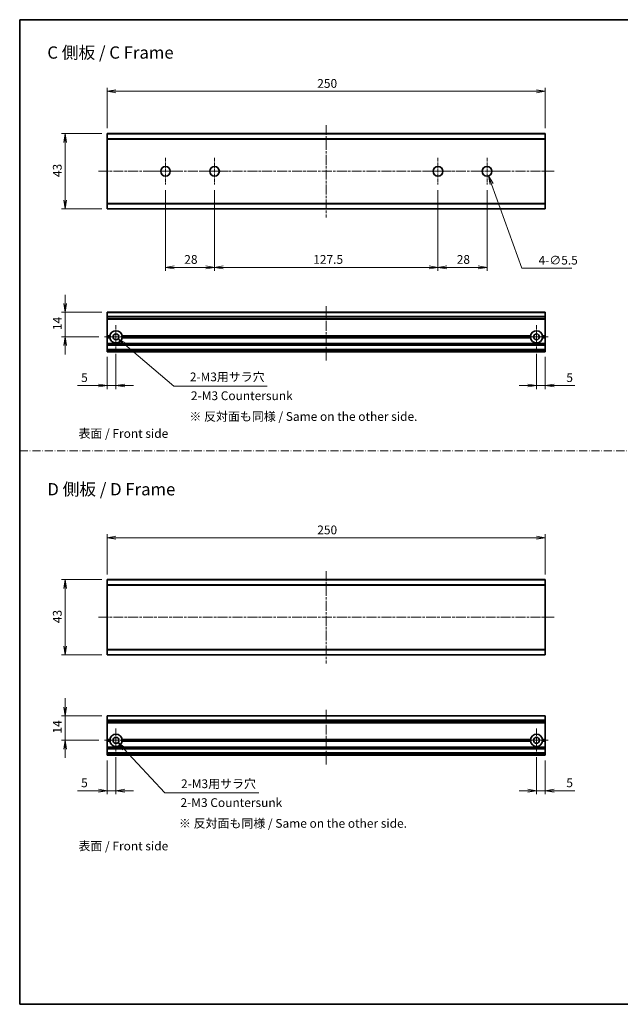
# Model space of a CAD drawing. Units: millimetres. Extents: x 0 to 6316, y 0 to 1264.
# Drawn here: x 2952 to 3295, y 0 to 562 of the extents above; entities that cross this region are included whole.
import ezdxf

# ---------------------------------------------------------------- set-up
doc = ezdxf.new("R2010")
doc.units = ezdxf.units.MM
doc.linetypes.add('CHAIN', pattern=[0.3543, 0.2362, -0.0295, 0.0591, -0.0295])
doc.linetypes.add('DASH_DOT', pattern=[0.37, 0.24, -0.06, 0.01, -0.06])
for name, color, linetype, lineweight in [('Border (ISO)', 7, 'Continuous', 35), ('Center Mark (ISO)', 131, 'Continuous', 18), ('Centerline (ISO)', 131, 'Continuous', 18), ('Dimension (ISO)', 7, 'Continuous', 18), ('Dimension (ISO) @ 1', 7, 'Continuous', 18), ('Sketch Geometry (ISO)', 7, 'Continuous', 18), ('Symbol (ISO)', 7, 'Continuous', 18), ('Visible (ISO)', 7, 'Continuous', 35), ('Visible Narrow (ISO)', 7, 'Continuous', 25)]:
    doc.layers.add(name, color=color, linetype=linetype, lineweight=lineweight)
doc.styles.add('Note Text (TK)', font='MS PGothic.ttf')
doc.dimstyles.new('Default - Method 1b (TK)', dxfattribs={"dimscale": 3, "dimtxt": 2.5, "dimasz": 2.5, "dimexe": 1, "dimexo": 1.5, "dimgap": 1, "dimtad": 1, "dimtoh": 1, "dimrnd": 1e-08, "dimdsep": 46, "dimtxsty": 'Note Text (TK)', "dimblk": 'OPEN', "dimcen": 0.09, "dimdle": 5, "dimclrd": 100, "dimclre": 100, "dimclrt": 7, "dimadec": 1, "dimazin": 1, "dimtfac": 1, "dimtmove": 0, "dimatfit": 3, "dimldrblk": 'OPEN', "dimfxl": 1, "dimtolj": 1, "dimlwd": -1, "dimlwe": -1, "dimarcsym": 0})

# ---------------------------------------------------------------- blocks, each defined once
blk = doc.blocks.new('図面枠 tk図枠')
at = {"layer": 'Border (ISO)'}
for p, q in [((14.5, 289), (405.5, 289)), ((14.5, 289), (14.5, 8)), ((14.5, 8), (405.5, 8))]:
    blk.add_line(p, q, dxfattribs=at)
blk = doc.blocks.new('_Open')
at = {"color": 0, "linetype": 'ByBlock', "lineweight": -2}
for p, q in [((-1, 0.17), (0, 0)), ((-1, -0.17), (0, 0)), ((0, 0), (-1, 0))]:
    blk.add_line(p, q, dxfattribs=at)
blk = doc.blocks.new('*D116')
at = {"layer": 'Defpoints', "color": 0}
for p in [(3252.45, 521.11), (3002.45, 496.99), (3252.45, 496.99)]:
    blk.add_point(p, dxfattribs=at)
at = {"layer": 'Dimension (ISO)', "color": 100}
for p, q in [((3002.45, 499.99), (3002.45, 523.11)), ((3252.45, 499.99), (3252.45, 523.11)), ((3007.45, 521.11), (3247.45, 521.11))]:
    blk.add_line(p, q, dxfattribs=at)
at = {"layer": 'Dimension (ISO)', "color": 100, "xscale": 5, "yscale": 5, "zscale": 5, "rotation": 180}
blk.add_blockref('_Open', (3002.45, 521.11), dxfattribs=at)
at = {"layer": 'Dimension (ISO)', "color": 100, "xscale": 5, "yscale": 5, "zscale": 5}
blk.add_blockref('_Open', (3252.45, 521.11), dxfattribs=at)
at = {"layer": 'Dimension (ISO)', "color": 7, "insert": (3122.31, 525.61), "char_height": 5, "attachment_point": 4, "style": 'Note Text (TK)'}
blk.add_mtext('\\A1;250', dxfattribs=at)
blk = doc.blocks.new('*D117')
at = {"layer": 'Defpoints', "color": 0}
for p in [(3002.45, 496.99), (2978.45, 453.99), (3002.45, 453.99)]:
    blk.add_point(p, dxfattribs=at)
at = {"layer": 'Dimension (ISO)', "color": 100}
for p, q in [((2999.45, 496.99), (2976.45, 496.99)), ((2978.45, 491.99), (2978.45, 458.99)), ((2999.45, 453.99), (2976.45, 453.99))]:
    blk.add_line(p, q, dxfattribs=at)
at = {"layer": 'Dimension (ISO)', "color": 100, "xscale": 5, "yscale": 5, "zscale": 5}
for p, rotation in [((2978.45, 496.99), 90), ((2978.45, 453.99), 270)]:
    blk.add_blockref('_Open', p, dxfattribs=dict(at, rotation=rotation))
at = {"layer": 'Dimension (ISO)', "color": 7, "insert": (2973.95, 472.16), "char_height": 5, "attachment_point": 4, "rotation": 90, "style": 'Note Text (TK)'}
blk.add_mtext('\\A1;43', dxfattribs=at)
blk = doc.blocks.new('*D118')
at = {"layer": 'Defpoints', "color": 0}
for p in [(3035.7, 467.74), (3063.7, 467.74), (3063.7, 420.65)]:
    blk.add_point(p, dxfattribs=at)
at = {"layer": 'Dimension (ISO)', "color": 100}
for p, q in [((3035.7, 464.74), (3035.7, 418.65)), ((3063.7, 464.74), (3063.7, 418.65)), ((3040.7, 420.65), (3058.7, 420.65))]:
    blk.add_line(p, q, dxfattribs=at)
at = {"layer": 'Dimension (ISO)', "color": 100, "xscale": 5, "yscale": 5, "zscale": 5, "rotation": 180}
blk.add_blockref('_Open', (3035.7, 420.65), dxfattribs=at)
at = {"layer": 'Dimension (ISO)', "color": 100, "xscale": 5, "yscale": 5, "zscale": 5}
blk.add_blockref('_Open', (3063.7, 420.65), dxfattribs=at)
at = {"layer": 'Dimension (ISO)', "color": 7, "insert": (3046.42, 425.15), "char_height": 5, "attachment_point": 4, "style": 'Note Text (TK)'}
blk.add_mtext('\\A1;28', dxfattribs=at)
blk = doc.blocks.new('*D119')
at = {"layer": 'Defpoints', "color": 0}
for p in [(3063.7, 467.74), (3191.2, 467.74), (3191.2, 420.65)]:
    blk.add_point(p, dxfattribs=at)
at = {"layer": 'Dimension (ISO)', "color": 100}
for p, q in [((3063.7, 464.74), (3063.7, 418.65)), ((3191.2, 464.74), (3191.2, 418.65)), ((3068.7, 420.65), (3186.2, 420.65))]:
    blk.add_line(p, q, dxfattribs=at)
at = {"layer": 'Dimension (ISO)', "color": 100, "xscale": 5, "yscale": 5, "zscale": 5, "rotation": 180}
blk.add_blockref('_Open', (3063.7, 420.65), dxfattribs=at)
at = {"layer": 'Dimension (ISO)', "color": 100, "xscale": 5, "yscale": 5, "zscale": 5}
blk.add_blockref('_Open', (3191.2, 420.65), dxfattribs=at)
at = {"layer": 'Dimension (ISO)', "color": 7, "insert": (3120.01, 425.15), "char_height": 5, "attachment_point": 4, "style": 'Note Text (TK)'}
blk.add_mtext('\\A1;127.5', dxfattribs=at)
blk = doc.blocks.new('*D120')
at = {"layer": 'Defpoints', "color": 0}
for p in [(3191.2, 467.74), (3219.2, 467.74), (3219.2, 420.65)]:
    blk.add_point(p, dxfattribs=at)
at = {"layer": 'Dimension (ISO)', "color": 100}
for p, q in [((3191.2, 464.74), (3191.2, 418.65)), ((3219.2, 464.74), (3219.2, 418.65)), ((3196.2, 420.65), (3214.2, 420.65))]:
    blk.add_line(p, q, dxfattribs=at)
at = {"layer": 'Dimension (ISO)', "color": 100, "xscale": 5, "yscale": 5, "zscale": 5, "rotation": 180}
blk.add_blockref('_Open', (3191.2, 420.65), dxfattribs=at)
at = {"layer": 'Dimension (ISO)', "color": 100, "xscale": 5, "yscale": 5, "zscale": 5}
blk.add_blockref('_Open', (3219.2, 420.65), dxfattribs=at)
at = {"layer": 'Dimension (ISO)', "color": 7, "insert": (3201.92, 425.15), "char_height": 5, "attachment_point": 4, "style": 'Note Text (TK)'}
blk.add_mtext('\\A1;28', dxfattribs=at)
blk = doc.blocks.new('*D107')
at = {"layer": 'Defpoints', "color": 0}
for p in [(3218.27, 478.08), (3220.13, 472.9)]:
    blk.add_point(p, dxfattribs=at)
at = {"layer": 'Dimension (ISO)', "color": 100}
for p, q in [((3219.02, 475.49), (3219.38, 475.49)), ((3219.2, 475.31), (3219.2, 475.67)), ((3239.08, 420.22), (3221.82, 468.2)), ((3267.59, 420.22), (3239.08, 420.22))]:
    blk.add_line(p, q, dxfattribs=at)
at = {"layer": 'Dimension (ISO)', "color": 100, "xscale": 5, "yscale": 5, "zscale": 5, "rotation": 109.7790528057123}
blk.add_blockref('_Open', (3220.13, 472.9), dxfattribs=at)
at = {"layer": 'Dimension (ISO)', "color": 7, "insert": (3248.63, 424.71), "char_height": 5, "attachment_point": 4, "style": 'Note Text (TK)'}
blk.add_mtext('\\A1;\\fMS PGothic|b0|i0;{\\H4.9800;4-∅5.5}', dxfattribs=at)
blk = doc.blocks.new('*D115')
at = {"layer": 'Defpoints', "color": 0}
for p in [(3007.45, 380.98), (3008.74, 379.88)]:
    blk.add_point(p, dxfattribs=at)
at = {"layer": 'Dimension (ISO)', "color": 100}
for p, q in [((3040.39, 352.88), (3012.55, 376.63)), ((3093.78, 352.88), (3040.39, 352.88))]:
    blk.add_line(p, q, dxfattribs=at)
at = {"layer": 'Dimension (ISO)', "color": 100, "xscale": 5, "yscale": 5, "zscale": 5, "rotation": 139.5319874953682}
blk.add_blockref('_Open', (3008.74, 379.88), dxfattribs=at)
at = {"layer": 'Dimension (ISO)', "color": 7, "insert": (3048.1, 358.11), "char_height": 5, "attachment_point": 4, "style": 'Note Text (TK)'}
blk.add_mtext('\\A1; \\fMS PGothic|b0|i0;{\\H4.9800;2-M3用サラ穴}', dxfattribs=at)
blk = doc.blocks.new('*D121')
at = {"layer": 'Defpoints', "color": 0}
for p in [(3252.45, 266.27), (3002.45, 242.27), (3252.45, 242.27)]:
    blk.add_point(p, dxfattribs=at)
at = {"layer": 'Dimension (ISO)', "color": 100}
for p, q in [((3002.45, 245.27), (3002.45, 268.27)), ((3007.45, 266.27), (3247.45, 266.27)), ((3252.45, 245.27), (3252.45, 268.27))]:
    blk.add_line(p, q, dxfattribs=at)
at = {"layer": 'Dimension (ISO)', "color": 100, "xscale": 5, "yscale": 5, "zscale": 5, "rotation": 180}
blk.add_blockref('_Open', (3002.45, 266.27), dxfattribs=at)
at = {"layer": 'Dimension (ISO)', "color": 100, "xscale": 5, "yscale": 5, "zscale": 5}
blk.add_blockref('_Open', (3252.45, 266.27), dxfattribs=at)
at = {"layer": 'Dimension (ISO)', "color": 7, "insert": (3122.31, 270.77), "char_height": 5, "attachment_point": 4, "style": 'Note Text (TK)'}
blk.add_mtext('\\A1;250', dxfattribs=at)
blk = doc.blocks.new('*D122')
at = {"layer": 'Defpoints', "color": 0}
for p in [(3002.45, 242.38), (2978.45, 199.38), (3002.45, 199.38)]:
    blk.add_point(p, dxfattribs=at)
at = {"layer": 'Dimension (ISO)', "color": 100}
for p, q in [((2999.45, 242.38), (2976.45, 242.38)), ((2978.45, 237.38), (2978.45, 204.38)), ((2999.45, 199.38), (2976.45, 199.38))]:
    blk.add_line(p, q, dxfattribs=at)
at = {"layer": 'Dimension (ISO)', "color": 100, "xscale": 5, "yscale": 5, "zscale": 5}
for p, rotation in [((2978.45, 242.38), 90), ((2978.45, 199.38), 270)]:
    blk.add_blockref('_Open', p, dxfattribs=dict(at, rotation=rotation))
at = {"layer": 'Dimension (ISO)', "color": 7, "insert": (2973.95, 217.55), "char_height": 5, "attachment_point": 4, "rotation": 90, "style": 'Note Text (TK)'}
blk.add_mtext('\\A1;43', dxfattribs=at)
blk = doc.blocks.new('*D130')
at = {"layer": 'Defpoints', "color": 0}
for p in [(3007.45, 150.68), (3008.61, 149.43)]:
    blk.add_point(p, dxfattribs=at)
at = {"layer": 'Dimension (ISO)', "color": 100}
for p, q in [((3035.31, 120.66), (3012.01, 145.77)), ((3088.88, 120.66), (3035.31, 120.66))]:
    blk.add_line(p, q, dxfattribs=at)
at = {"layer": 'Dimension (ISO)', "color": 100, "xscale": 5, "yscale": 5, "zscale": 5, "rotation": 132.8615864782544}
blk.add_blockref('_Open', (3008.61, 149.43), dxfattribs=at)
at = {"layer": 'Dimension (ISO)', "color": 7, "insert": (3043.03, 125.9), "char_height": 5, "attachment_point": 4, "style": 'Note Text (TK)'}
blk.add_mtext('\\A1; \\fＭＳ Ｐゴシック|b0|i0;2-M3用サラ穴', dxfattribs=at)
blk = doc.blocks.new('*D212')
at = {"layer": 'Defpoints', "color": 0}
for p in [(3002.45, 394.98), (2978.45, 380.98), (3000.75, 380.98)]:
    blk.add_point(p, dxfattribs=at)
at = {"layer": 'Dimension (ISO) @ 1', "color": 100}
for p, q in [((2978.45, 399.98), (2978.45, 404.98)), ((2999.45, 394.98), (2976.45, 394.98)), ((2978.45, 394.98), (2978.45, 389.98)), ((2978.45, 389.98), (2978.45, 385.98)), ((2978.45, 380.98), (2978.45, 385.98)), ((2997.75, 380.98), (2976.45, 380.98)), ((2978.45, 375.98), (2978.45, 370.98))]:
    blk.add_line(p, q, dxfattribs=at)
at = {"layer": 'Dimension (ISO) @ 1', "color": 100, "xscale": 5, "yscale": 5, "zscale": 5}
for p, rotation in [((2978.45, 394.98), 270), ((2978.45, 380.98), 90)]:
    blk.add_blockref('_Open', p, dxfattribs=dict(at, rotation=rotation))
at = {"layer": 'Dimension (ISO) @ 1', "color": 7, "insert": (2973.95, 384.84), "char_height": 5, "attachment_point": 4, "rotation": 90, "style": 'Note Text (TK)'}
blk.add_mtext('\\A1;14', dxfattribs=at)
blk = doc.blocks.new('*D132')
at = {"layer": 'Defpoints', "color": 0}
for p in [(3002.45, 372.48), (3007.45, 374.28), (3007.45, 353.2)]:
    blk.add_point(p, dxfattribs=at)
at = {"layer": 'Dimension (ISO)', "color": 100}
for p, q in [((3007.45, 371.28), (3007.45, 351.2)), ((3002.45, 369.48), (3002.45, 351.2)), ((2997.45, 353.2), (2985.55, 353.2)), ((3007.45, 353.2), (3002.45, 353.2)), ((3012.45, 353.2), (3017.45, 353.2))]:
    blk.add_line(p, q, dxfattribs=at)
at = {"layer": 'Dimension (ISO)', "color": 100, "xscale": 5, "yscale": 5, "zscale": 5}
blk.add_blockref('_Open', (3002.45, 353.2), dxfattribs=at)
at = {"layer": 'Dimension (ISO)', "color": 100, "xscale": 5, "yscale": 5, "zscale": 5, "rotation": 180}
blk.add_blockref('_Open', (3007.45, 353.2), dxfattribs=at)
at = {"layer": 'Dimension (ISO)', "color": 7, "insert": (2987.55, 357.7), "char_height": 5, "attachment_point": 4, "style": 'Note Text (TK)'}
blk.add_mtext('\\A1;5', dxfattribs=at)
blk = doc.blocks.new('*D133')
at = {"layer": 'Defpoints', "color": 0}
for p in [(3247.45, 374.28), (3252.45, 372.48), (3247.45, 353.2)]:
    blk.add_point(p, dxfattribs=at)
at = {"layer": 'Dimension (ISO)', "color": 100}
for p, q in [((3247.45, 371.28), (3247.45, 351.2)), ((3252.45, 369.48), (3252.45, 351.2)), ((3242.45, 353.2), (3237.45, 353.2)), ((3247.45, 353.2), (3252.45, 353.2)), ((3257.45, 353.2), (3269.35, 353.2))]:
    blk.add_line(p, q, dxfattribs=at)
at = {"layer": 'Dimension (ISO)', "color": 100, "xscale": 5, "yscale": 5, "zscale": 5}
blk.add_blockref('_Open', (3247.45, 353.2), dxfattribs=at)
at = {"layer": 'Dimension (ISO)', "color": 100, "xscale": 5, "yscale": 5, "zscale": 5, "rotation": 180}
blk.add_blockref('_Open', (3252.45, 353.2), dxfattribs=at)
at = {"layer": 'Dimension (ISO)', "color": 7, "insert": (3264.45, 357.7), "char_height": 5, "attachment_point": 4, "style": 'Note Text (TK)'}
blk.add_mtext('\\A1;5', dxfattribs=at)
blk = doc.blocks.new('*D213')
at = {"layer": 'Defpoints', "color": 0}
for p in [(3002.45, 164.68), (2978.45, 150.68), (3000.75, 150.68)]:
    blk.add_point(p, dxfattribs=at)
at = {"layer": 'Dimension (ISO) @ 1', "color": 100}
for p, q in [((2978.45, 169.68), (2978.45, 174.68)), ((2999.45, 164.68), (2976.45, 164.68)), ((2978.45, 164.68), (2978.45, 159.68)), ((2978.45, 159.68), (2978.45, 155.68)), ((2978.45, 150.68), (2978.45, 155.68)), ((2997.75, 150.68), (2976.45, 150.68)), ((2978.45, 145.68), (2978.45, 140.68))]:
    blk.add_line(p, q, dxfattribs=at)
at = {"layer": 'Dimension (ISO) @ 1', "color": 100, "xscale": 5, "yscale": 5, "zscale": 5}
for p, rotation in [((2978.45, 164.68), 270), ((2978.45, 150.68), 90)]:
    blk.add_blockref('_Open', p, dxfattribs=dict(at, rotation=rotation))
at = {"layer": 'Dimension (ISO) @ 1', "color": 7, "insert": (2973.95, 154.54), "char_height": 5, "attachment_point": 4, "rotation": 90, "style": 'Note Text (TK)'}
blk.add_mtext('\\A1;14', dxfattribs=at)
blk = doc.blocks.new('*D135')
at = {"layer": 'Defpoints', "color": 0}
for p in [(3002.45, 142.18), (3007.45, 143.98), (3007.45, 121.92)]:
    blk.add_point(p, dxfattribs=at)
at = {"layer": 'Dimension (ISO)', "color": 100}
for p, q in [((3007.45, 140.98), (3007.45, 119.92)), ((3002.45, 139.18), (3002.45, 119.92)), ((2997.45, 121.92), (2985.55, 121.92)), ((3007.45, 121.92), (3002.45, 121.92)), ((3012.45, 121.92), (3017.45, 121.92))]:
    blk.add_line(p, q, dxfattribs=at)
at = {"layer": 'Dimension (ISO)', "color": 100, "xscale": 5, "yscale": 5, "zscale": 5}
blk.add_blockref('_Open', (3002.45, 121.92), dxfattribs=at)
at = {"layer": 'Dimension (ISO)', "color": 100, "xscale": 5, "yscale": 5, "zscale": 5, "rotation": 180}
blk.add_blockref('_Open', (3007.45, 121.92), dxfattribs=at)
at = {"layer": 'Dimension (ISO)', "color": 7, "insert": (2987.55, 126.42), "char_height": 5, "attachment_point": 4, "style": 'Note Text (TK)'}
blk.add_mtext('\\A1;5', dxfattribs=at)
blk = doc.blocks.new('*D136')
at = {"layer": 'Defpoints', "color": 0}
for p in [(3247.45, 143.98), (3252.45, 142.18), (3247.45, 121.92)]:
    blk.add_point(p, dxfattribs=at)
at = {"layer": 'Dimension (ISO)', "color": 100}
for p, q in [((3247.45, 140.98), (3247.45, 119.92)), ((3252.45, 139.18), (3252.45, 119.92)), ((3242.45, 121.92), (3237.45, 121.92)), ((3247.45, 121.92), (3252.45, 121.92)), ((3257.45, 121.92), (3269.35, 121.92))]:
    blk.add_line(p, q, dxfattribs=at)
at = {"layer": 'Dimension (ISO)', "color": 100, "xscale": 5, "yscale": 5, "zscale": 5}
blk.add_blockref('_Open', (3247.45, 121.92), dxfattribs=at)
at = {"layer": 'Dimension (ISO)', "color": 100, "xscale": 5, "yscale": 5, "zscale": 5, "rotation": 180}
blk.add_blockref('_Open', (3252.45, 121.92), dxfattribs=at)
at = {"layer": 'Dimension (ISO)', "color": 7, "insert": (3264.45, 126.42), "char_height": 5, "attachment_point": 4, "style": 'Note Text (TK)'}
blk.add_mtext('\\A1;5', dxfattribs=at)

msp = doc.modelspace()

# ---------------------------------------------------------------- linework, layer by layer
at = {"layer": 'Center Mark (ISO)', "linetype": 'CHAIN', "ltscale": 8.611757}
for p, q in [((3035.7011, 483.238), (3035.7011, 467.738)), ((3063.7011, 483.238), (3063.7011, 467.738)), ((3191.2011, 483.238), (3191.2011, 467.738)), ((3219.2011, 483.238), (3219.2011, 467.738)), ((3043.4511, 475.488), (3027.9511, 475.488)), ((3071.4511, 475.488), (3055.9511, 475.488)), ((3198.9511, 475.488), (3183.4511, 475.488)), ((3226.9511, 475.488), (3211.4511, 475.488))]:
    msp.add_line(p, q, dxfattribs=at)
at = {"layer": 'Center Mark (ISO)', "linetype": 'CHAIN', "ltscale": 7.44499}
for p, q in [((3007.4511, 387.6813), (3007.4511, 374.2813)), ((3247.4511, 387.6813), (3247.4511, 374.2813)), ((3014.1511, 380.9813), (3000.7511, 380.9813)), ((3254.1511, 380.9813), (3240.7511, 380.9813)), ((3007.4511, 157.3766), (3007.4511, 143.9766)), ((3247.4511, 157.3766), (3247.4511, 143.9766)), ((3014.1511, 150.6766), (3000.7511, 150.6766)), ((3254.1511, 150.6766), (3240.7511, 150.6766))]:
    msp.add_line(p, q, dxfattribs=at)
at = {"layer": 'Centerline (ISO)', "linetype": 'CHAIN', "ltscale": 23.990969}
for p, q in [((3127.4511, 501.8801), (3127.4511, 449.096)), ((2997.4511, 475.488), (3257.4511, 475.488)), ((3127.4511, 367.4274), (3127.4511, 398.5311)), ((3127.4511, 247.2707), (3127.4511, 194.4866)), ((2997.4511, 220.8787), (3257.4511, 220.8787)), ((3127.4511, 136.9377), (3127.4511, 168.7489))]:
    msp.add_line(p, q, dxfattribs=at)
at = {"layer": 'Sketch Geometry (ISO)', "color": 4, "linetype": 'DASH_DOT', "lineweight": 18, "ltscale": 19.164619}
msp.add_line((2952.6231, 316), (3732.6231, 316), dxfattribs=at)
at = {"layer": 'Visible (ISO)'}
for p, q in [((3002.4511, 496.8801), (3002.4511, 496.988)), ((3252.4511, 496.988), (3002.4511, 496.988)), ((3002.4511, 496.8801), (3002.4511, 494.0715)), ((3252.4511, 496.988), (3252.4511, 496.8801)), ((3252.4511, 494.0715), (3252.4511, 496.8801)), ((3002.4511, 493.8794), (3002.4511, 494.0715)), ((3002.4511, 457.0967), (3002.4511, 493.8794)), ((3252.4511, 494.0715), (3252.4511, 493.8794)), ((3252.4511, 493.8794), (3252.4511, 457.0967)), ((3002.4511, 456.9046), (3002.4511, 457.0967)), ((3002.4511, 456.9046), (3002.4511, 454.096)), ((3252.4511, 457.0967), (3252.4511, 456.9046)), ((3252.4511, 454.096), (3252.4511, 456.9046)), ((3002.4511, 453.988), (3002.4511, 454.096)), ((3002.4511, 453.988), (3252.4511, 453.988)), ((3252.4511, 454.096), (3252.4511, 453.988)), ((3002.4511, 394.9118), (3002.4511, 394.9813)), ((3252.4511, 394.9813), (3002.4511, 394.9813)), ((3002.4511, 394.9118), (3002.4511, 392.5713)), ((3252.4511, 394.9813), (3252.4511, 394.9118)), ((3252.4511, 392.5713), (3252.4511, 394.9118)), ((3002.4511, 392.3408), (3002.4511, 392.5713)), ((3002.4511, 391.2813), (3002.4511, 392.3408)), ((3002.4511, 390.9813), (3002.4511, 391.2813)), ((3002.4511, 390.9813), (3252.4511, 390.9813)), ((3002.4511, 381.4813), (3002.4511, 390.9813)), ((3252.4511, 392.5713), (3252.4511, 392.3408)), ((3252.4511, 392.3408), (3252.4511, 391.2813)), ((3252.4511, 391.2813), (3252.4511, 390.9813)), ((3252.4511, 390.9813), (3252.4511, 381.4813)), ((3002.4511, 380.9813), (3002.4511, 381.4813)), ((3002.4511, 381.4813), (3003.987, 381.4813)), ((3002.4511, 380.4813), (3002.4511, 380.9813)), ((3004.4511, 380.9813), (3002.4511, 380.9813)), ((3002.4511, 377.1056), (3002.4511, 380.4813)), ((3003.987, 380.4813), (3002.4511, 380.4813)), ((3002.4511, 376.8934), (3002.4511, 377.1056)), ((3002.4511, 376.8934), (3002.4511, 376.5692)), ((3002.4511, 376.4813), (3002.4511, 376.5692)), ((3244.4511, 380.9813), (3010.4511, 380.9813)), ((3010.9152, 381.4813), (3243.987, 381.4813)), ((3243.987, 380.4813), (3010.9152, 380.4813)), ((3252.4511, 380.9813), (3250.4511, 380.9813)), ((3250.9152, 381.4813), (3252.4511, 381.4813)), ((3252.4511, 380.4813), (3250.9152, 380.4813)), ((3252.4511, 381.4813), (3252.4511, 380.9813)), ((3252.4511, 380.9813), (3252.4511, 380.4813)), ((3252.4511, 380.4813), (3252.4511, 377.1056)), ((3252.4511, 377.1056), (3252.4511, 376.8934)), ((3252.4511, 376.5692), (3252.4511, 376.8934)), ((3252.4511, 376.5692), (3252.4511, 376.4813)), ((3002.4511, 376.4813), (3002.4511, 376.1813)), ((3002.4511, 376.4813), (3252.4511, 376.4813)), ((3002.4511, 373.7813), (3002.4511, 376.1813)), ((3002.4511, 373.7813), (3002.4511, 373.4813)), ((3002.4511, 373.3934), (3002.4511, 373.4813)), ((3252.4511, 373.4813), (3002.4511, 373.4813)), ((3002.4511, 373.3934), (3002.4511, 373.0692)), ((3002.4511, 372.857), (3002.4511, 373.0692)), ((3002.4511, 372.7813), (3002.4511, 372.857)), ((3002.4511, 372.4813), (3002.4511, 372.7813)), ((3002.4511, 372.4813), (3252.4511, 372.4813)), ((3252.4511, 376.1813), (3252.4511, 376.4813)), ((3252.4511, 376.1813), (3252.4511, 373.7813)), ((3252.4511, 373.4813), (3252.4511, 373.7813)), ((3252.4511, 373.4813), (3252.4511, 373.3934)), ((3252.4511, 373.0692), (3252.4511, 373.3934)), ((3252.4511, 373.0692), (3252.4511, 372.857)), ((3252.4511, 372.857), (3252.4511, 372.7813)), ((3252.4511, 372.7813), (3252.4511, 372.4813)), ((3002.4511, 242.2707), (3002.4511, 242.3787)), ((3252.4511, 242.3787), (3002.4511, 242.3787)), ((3002.4511, 242.2707), (3002.4511, 239.4621)), ((3252.4511, 242.3787), (3252.4511, 242.2707)), ((3252.4511, 239.4621), (3252.4511, 242.2707)), ((3002.4511, 239.2701), (3002.4511, 239.4621)), ((3002.4511, 202.4873), (3002.4511, 239.2701)), ((3252.4511, 239.4621), (3252.4511, 239.2701)), ((3252.4511, 239.2701), (3252.4511, 202.4873)), ((3002.4511, 202.2952), (3002.4511, 202.4873)), ((3252.4511, 202.4873), (3252.4511, 202.2952)), ((3002.4511, 202.2952), (3002.4511, 199.4866)), ((3002.4511, 199.3787), (3002.4511, 199.4866)), ((3002.4511, 199.3787), (3252.4511, 199.3787)), ((3252.4511, 199.4866), (3252.4511, 202.2952)), ((3252.4511, 199.4866), (3252.4511, 199.3787)), ((3002.4511, 164.6071), (3002.4511, 164.6766)), ((3252.4511, 164.6766), (3002.4511, 164.6766)), ((3002.4511, 164.6071), (3002.4511, 162.2666)), ((3252.4511, 164.6766), (3252.4511, 164.6071)), ((3252.4511, 162.2666), (3252.4511, 164.6071)), ((3002.4511, 162.0361), (3002.4511, 162.2666)), ((3002.4511, 160.9766), (3002.4511, 162.0361)), ((3002.4511, 160.6766), (3002.4511, 160.9766)), ((3002.4511, 160.6766), (3252.4511, 160.6766)), ((3002.4511, 151.1766), (3002.4511, 160.6766)), ((3252.4511, 162.2666), (3252.4511, 162.0361)), ((3252.4511, 162.0361), (3252.4511, 160.9766)), ((3252.4511, 160.9766), (3252.4511, 160.6766)), ((3252.4511, 160.6766), (3252.4511, 151.1766)), ((3002.4511, 150.6766), (3002.4511, 151.1766)), ((3002.4511, 151.1766), (3003.987, 151.1766)), ((3002.4511, 150.1766), (3002.4511, 150.6766)), ((3004.4511, 150.6766), (3002.4511, 150.6766)), ((3002.4511, 146.8009), (3002.4511, 150.1766)), ((3003.987, 150.1766), (3002.4511, 150.1766)), ((3002.4511, 146.5887), (3002.4511, 146.8009)), ((3002.4511, 146.5887), (3002.4511, 146.2645)), ((3002.4511, 146.1766), (3002.4511, 146.2645)), ((3002.4511, 146.1766), (3002.4511, 145.8766)), ((3002.4511, 146.1766), (3252.4511, 146.1766)), ((3244.4511, 150.6766), (3010.4511, 150.6766)), ((3010.9152, 151.1766), (3243.987, 151.1766)), ((3243.987, 150.1766), (3010.9152, 150.1766)), ((3252.4511, 150.6766), (3250.4511, 150.6766)), ((3250.9152, 151.1766), (3252.4511, 151.1766)), ((3252.4511, 150.1766), (3250.9152, 150.1766)), ((3252.4511, 151.1766), (3252.4511, 150.6766)), ((3252.4511, 150.6766), (3252.4511, 150.1766)), ((3252.4511, 150.1766), (3252.4511, 146.8009)), ((3252.4511, 146.8009), (3252.4511, 146.5887)), ((3252.4511, 146.2645), (3252.4511, 146.5887)), ((3252.4511, 146.2645), (3252.4511, 146.1766)), ((3252.4511, 145.8766), (3252.4511, 146.1766)), ((3002.4511, 143.4766), (3002.4511, 145.8766)), ((3002.4511, 143.4766), (3002.4511, 143.1766)), ((3002.4511, 143.0887), (3002.4511, 143.1766)), ((3252.4511, 143.1766), (3002.4511, 143.1766)), ((3002.4511, 143.0887), (3002.4511, 142.7645)), ((3002.4511, 142.5524), (3002.4511, 142.7645)), ((3002.4511, 142.4766), (3002.4511, 142.5524)), ((3002.4511, 142.1766), (3002.4511, 142.4766)), ((3002.4511, 142.1766), (3252.4511, 142.1766)), ((3252.4511, 145.8766), (3252.4511, 143.4766)), ((3252.4511, 143.1766), (3252.4511, 143.4766)), ((3252.4511, 143.1766), (3252.4511, 143.0887)), ((3252.4511, 142.7645), (3252.4511, 143.0887)), ((3252.4511, 142.7645), (3252.4511, 142.5524)), ((3252.4511, 142.5524), (3252.4511, 142.4766)), ((3252.4511, 142.4766), (3252.4511, 142.1766))]:
    msp.add_line(p, q, dxfattribs=at)
for centre, radius in [((3035.7011, 475.488), 2.75), ((3063.7011, 475.488), 2.75), ((3191.2011, 475.488), 2.75), ((3219.2011, 475.488), 2.75), ((3007.4511, 380.9813), 1.7), ((3247.4511, 380.9813), 1.7), ((3007.4511, 150.6766), 1.7), ((3247.4511, 150.6766), 1.7)]:
    msp.add_circle(centre, radius, dxfattribs=at)
for centre, start, end in [((3007.4511, 380.9813), 8.213211, 171.786789), ((3247.4511, 380.9813), 8.213211, 171.786789), ((3007.4511, 380.9813), 188.213211, 351.786789), ((3247.4511, 380.9813), 188.213211, 351.786789), ((3007.4511, 150.6766), 8.213211, 171.786789), ((3247.4511, 150.6766), 8.213211, 171.786789), ((3007.4511, 150.6766), 188.213211, 351.786789), ((3247.4511, 150.6766), 188.213211, 351.786789)]:
    msp.add_arc(centre, 3.5, start, end, dxfattribs=at)
for points in [[(3004.4511, 380.9813), (3004.2191, 381.2134), (3003.987, 381.4813)], [(3003.987, 380.4813), (3004.2191, 380.7493), (3004.4511, 380.9813)], [(3010.9152, 381.4813), (3010.6832, 381.2134), (3010.4511, 380.9813)], [(3010.4511, 380.9813), (3010.6832, 380.7493), (3010.9152, 380.4813)], [(3244.4511, 380.9813), (3244.2191, 381.2134), (3243.987, 381.4813)], [(3243.987, 380.4813), (3244.2191, 380.7493), (3244.4511, 380.9813)], [(3250.9152, 381.4813), (3250.6832, 381.2134), (3250.4511, 380.9813)], [(3250.4511, 380.9813), (3250.6832, 380.7493), (3250.9152, 380.4813)], [(3004.4511, 150.6766), (3004.2191, 150.9087), (3003.987, 151.1766)], [(3003.987, 150.1766), (3004.2191, 150.4446), (3004.4511, 150.6766)], [(3010.9152, 151.1766), (3010.6832, 150.9087), (3010.4511, 150.6766)], [(3010.4511, 150.6766), (3010.6832, 150.4446), (3010.9152, 150.1766)], [(3244.4511, 150.6766), (3244.2191, 150.9087), (3243.987, 151.1766)], [(3243.987, 150.1766), (3244.2191, 150.4446), (3244.4511, 150.6766)], [(3250.9152, 151.1766), (3250.6832, 150.9087), (3250.4511, 150.6766)], [(3250.4511, 150.6766), (3250.6832, 150.4446), (3250.9152, 150.1766)]]:
    msp.add_open_spline(points, degree=2, dxfattribs=at)
at = {"layer": 'Visible Narrow (ISO)'}
for p, q in [((3002.4511, 496.8801), (3252.4511, 496.8801)), ((3252.4511, 494.0715), (3002.4511, 494.0715)), ((3002.4511, 493.8794), (3252.4511, 493.8794)), ((3252.4511, 457.0967), (3002.4511, 457.0967)), ((3002.4511, 456.9046), (3252.4511, 456.9046)), ((3252.4511, 454.096), (3002.4511, 454.096)), ((3002.4511, 394.9118), (3252.4511, 394.9118)), ((3252.4511, 392.5713), (3002.4511, 392.5713)), ((3002.4511, 392.3408), (3252.4511, 392.3408)), ((3252.4511, 391.2813), (3002.4511, 391.2813)), ((3252.4511, 377.1056), (3002.4511, 377.1056)), ((3002.4511, 376.8934), (3252.4511, 376.8934)), ((3252.4511, 376.5692), (3002.4511, 376.5692)), ((3002.4511, 376.1813), (3252.4511, 376.1813)), ((3252.4511, 373.7813), (3002.4511, 373.7813)), ((3002.4511, 373.3934), (3252.4511, 373.3934)), ((3252.4511, 373.0692), (3002.4511, 373.0692)), ((3002.4511, 372.857), (3252.4511, 372.857)), ((3252.4511, 372.7813), (3002.4511, 372.7813)), ((3002.4511, 242.2707), (3252.4511, 242.2707)), ((3252.4511, 239.4621), (3002.4511, 239.4621)), ((3002.4511, 239.2701), (3252.4511, 239.2701)), ((3252.4511, 202.4873), (3002.4511, 202.4873)), ((3002.4511, 202.2952), (3252.4511, 202.2952)), ((3252.4511, 199.4866), (3002.4511, 199.4866)), ((3002.4511, 164.6071), (3252.4511, 164.6071)), ((3252.4511, 162.2666), (3002.4511, 162.2666)), ((3002.4511, 162.0361), (3252.4511, 162.0361)), ((3252.4511, 160.9766), (3002.4511, 160.9766)), ((3252.4511, 146.8009), (3002.4511, 146.8009)), ((3002.4511, 146.5887), (3252.4511, 146.5887)), ((3252.4511, 146.2645), (3002.4511, 146.2645)), ((3002.4511, 145.8766), (3252.4511, 145.8766)), ((3252.4511, 143.4766), (3002.4511, 143.4766)), ((3002.4511, 143.0887), (3252.4511, 143.0887)), ((3252.4511, 142.7645), (3002.4511, 142.7645)), ((3002.4511, 142.5524), (3252.4511, 142.5524)), ((3252.4511, 142.4766), (3002.4511, 142.4766))]:
    msp.add_line(p, q, dxfattribs=at)

# ---------------------------------------------------------------- block references
at = {"xscale": 2, "yscale": 2, "zscale": 2}
msp.add_blockref('図面枠 tk図枠', (2923.5, -16), dxfattribs=at)

# ---------------------------------------------------------------- texts
at = {"layer": 'Symbol (ISO)', "color": 7, "attachment_point": 4, "line_spacing_factor": 1.5, "style": 'Note Text (TK)'}
for s, insert, char_height in [('\\fMS PGothic|b0|i0;{\\H7.0000;C 側板 / C Frame}', (2968.2711, 543.2578), 7), ('\\fＭＳ Ｐゴシック|b0|i0;表面 / Front side', (2986.0342, 325.8189), 5), ('\\fMS PGothic|b0|i0;{\\H7.0000;D 側板 / D Frame}', (2968.2711, 293.9944), 7), ('\\fＭＳ Ｐゴシック|b0|i0;表面 / Front side', (2986.0342, 90.3613), 5)]:
    msp.add_mtext(s, dxfattribs=dict(at, insert=insert, char_height=char_height))
at = {"layer": 'Symbol (ISO)', "color": 7, "char_height": 5, "attachment_point": 4, "line_spacing_factor": 1.5, "style": 'Note Text (TK)'}
for s, insert, width in [('\\fＭＳ Ｐゴシック|b0|i0;2-M3 Countersunk', (3050.2311, 347.3639), 58.684211), ('\\fＭＳ Ｐゴシック|b0|i0;※ 反対面も同様 / Same on the other side.', (3049.344, 335.5232), 136.140356), ('\\fＭＳ Ｐゴシック|b0|i0;2-M3 Countersunk', (3044.2703, 115.1228), 58.684211), ('\\fＭＳ Ｐゴシック|b0|i0;※ 反対面も同様 / Same on the other side.', (3043.3832, 103.2821), 136.140356)]:
    msp.add_mtext(s, dxfattribs=dict(at, insert=insert, width=width))

# ---------------------------------------------------------------- dimensions: what is measured, and where the dimension line sits
at = {"layer": 'Dimension (ISO) @ 1', "color": 100}
for base, p1, p2, angle, override, picture, middle, dimtype in [((3252.4511, 521.1149), (3002.4511, 496.988), (3252.4511, 496.988), 180, {"dimscale": 1, "dimtxt": 5, "dimasz": 5, "dimexe": 2, "dimexo": 3, "dimgap": 2, "dimtoh": 0, "dimdec": 2, "dimcen": 0.18, "dimtol": 0, "dimlim": 0, "dimtp": 0, "dimtm": 0, "dimtdec": 2, "dimtix": 0, "dimtofl": 0, "dimtmove": 0, "dimatfit": 1}, '*D116', (3127.4511, 521.1149), 128), ((2978.4511, 453.988), (3002.4511, 496.988), (3002.4511, 453.988), 90, {"dimscale": 1, "dimtxt": 5, "dimasz": 5, "dimexe": 2, "dimexo": 3, "dimgap": 2, "dimtoh": 0, "dimdec": 2, "dimcen": 0.18, "dimtol": 0, "dimlim": 0, "dimtp": 0, "dimtm": 0, "dimtdec": 2, "dimtix": 0, "dimtofl": 0, "dimtmove": 0, "dimatfit": 1}, '*D117', (2978.4511, 475.488), 128), ((3063.7011, 420.6539), (3035.7011, 467.738), (3063.7011, 467.738), 180, {"dimscale": 1, "dimtxt": 5, "dimasz": 5, "dimexe": 2, "dimexo": 3, "dimgap": 2, "dimtoh": 0, "dimdec": 2, "dimcen": 0.18, "dimtol": 0, "dimlim": 0, "dimtp": 0, "dimtm": 0, "dimtdec": 2, "dimtix": 0, "dimtofl": 0, "dimtmove": 0, "dimatfit": 1}, '*D118', (3049.7011, 420.6539), 128), ((3191.2011, 420.6539), (3063.7011, 467.738), (3191.2011, 467.738), 180, {"dimscale": 1, "dimtxt": 5, "dimasz": 5, "dimexe": 2, "dimexo": 3, "dimgap": 2, "dimtoh": 0, "dimdec": 2, "dimcen": 0.18, "dimtol": 0, "dimlim": 0, "dimtp": 0, "dimtm": 0, "dimtdec": 2, "dimtix": 0, "dimtofl": 0, "dimtmove": 0, "dimatfit": 1}, '*D119', (3127.4511, 420.6539), 128), ((3219.2011, 420.6539), (3191.2011, 467.738), (3219.2011, 467.738), 180, {"dimscale": 1, "dimtxt": 5, "dimasz": 5, "dimexe": 2, "dimexo": 3, "dimgap": 2, "dimtoh": 0, "dimdec": 2, "dimcen": 0.18, "dimtol": 0, "dimlim": 0, "dimtp": 0, "dimtm": 0, "dimtdec": 2, "dimtix": 0, "dimtofl": 0, "dimtmove": 0, "dimatfit": 1}, '*D120', (3205.2011, 420.6539), 128), ((2978.4511, 380.9813), (3002.4511, 394.9813), (3000.7511, 380.9813), 90, {"dimscale": 1, "dimtxt": 5, "dimasz": 5, "dimexe": 2, "dimexo": 3, "dimgap": 2, "dimtoh": 0, "dimdec": 2, "dimcen": 0.18, "dimtol": 0, "dimlim": 0, "dimtp": 0, "dimtm": 0, "dimtdec": 2, "dimtix": 0, "dimtofl": 0, "dimtmove": 0, "dimatfit": 3}, '*D212', (2978.4511, 387.9813), 160), ((3007.4511, 353.1955), (3002.4511, 372.4813), (3007.4511, 374.2813), 180, {"dimscale": 1, "dimtxt": 5, "dimasz": 5, "dimexe": 2, "dimexo": 3, "dimgap": 2, "dimtoh": 0, "dimdec": 2, "dimcen": 0.18, "dimtol": 0, "dimlim": 0, "dimtp": 0, "dimtm": 0, "dimtdec": 2, "dimtix": 0, "dimtofl": 1, "dimtmove": 0, "dimatfit": 1}, '*D132', (2989.0023, 353.1955), 128), ((3247.4511, 353.1955), (3252.4511, 372.4813), (3247.4511, 374.2813), 180, {"dimscale": 1, "dimtxt": 5, "dimasz": 5, "dimexe": 2, "dimexo": 3, "dimgap": 2, "dimtoh": 0, "dimdec": 2, "dimcen": 0.18, "dimtol": 0, "dimlim": 0, "dimtp": 0, "dimtm": 0, "dimtdec": 2, "dimtix": 0, "dimtofl": 1, "dimtmove": 0, "dimatfit": 1}, '*D133', (3265.9, 353.1955), 128), ((3252.4511, 266.2707), (3002.4511, 242.2707), (3252.4511, 242.2707), 180, {"dimscale": 1, "dimtxt": 5, "dimasz": 5, "dimexe": 2, "dimexo": 3, "dimgap": 2, "dimtoh": 0, "dimdec": 2, "dimcen": 0.18, "dimtol": 0, "dimlim": 0, "dimtp": 0, "dimtm": 0, "dimtdec": 2, "dimtix": 0, "dimtofl": 0, "dimtmove": 0, "dimatfit": 1}, '*D121', (3127.4511, 266.2707), 128), ((2978.4511, 199.3787), (3002.4511, 242.3787), (3002.4511, 199.3787), 90, {"dimscale": 1, "dimtxt": 5, "dimasz": 5, "dimexe": 2, "dimexo": 3, "dimgap": 2, "dimtoh": 0, "dimdec": 2, "dimcen": 0.18, "dimtol": 0, "dimlim": 0, "dimtp": 0, "dimtm": 0, "dimtdec": 2, "dimtix": 0, "dimtofl": 0, "dimtmove": 0, "dimatfit": 1}, '*D122', (2978.4511, 220.8787), 128), ((2978.4511, 150.6766), (3002.4511, 164.6766), (3000.7511, 150.6766), 90, {"dimscale": 1, "dimtxt": 5, "dimasz": 5, "dimexe": 2, "dimexo": 3, "dimgap": 2, "dimtoh": 0, "dimdec": 2, "dimcen": 0.18, "dimtol": 0, "dimlim": 0, "dimtp": 0, "dimtm": 0, "dimtdec": 2, "dimtix": 0, "dimtofl": 0, "dimtmove": 0, "dimatfit": 3}, '*D213', (2978.4511, 157.6766), 160), ((3007.4511, 121.9216), (3002.4511, 142.1766), (3007.4511, 143.9766), 180, {"dimscale": 1, "dimtxt": 5, "dimasz": 5, "dimexe": 2, "dimexo": 3, "dimgap": 2, "dimtoh": 0, "dimdec": 2, "dimcen": 0.18, "dimtol": 0, "dimlim": 0, "dimtp": 0, "dimtm": 0, "dimtdec": 2, "dimtix": 0, "dimtofl": 1, "dimtmove": 0, "dimatfit": 1}, '*D135', (2989.0023, 121.9216), 128), ((3247.4511, 121.9216), (3252.4511, 142.1766), (3247.4511, 143.9766), 180, {"dimscale": 1, "dimtxt": 5, "dimasz": 5, "dimexe": 2, "dimexo": 3, "dimgap": 2, "dimtoh": 0, "dimdec": 2, "dimcen": 0.18, "dimtol": 0, "dimlim": 0, "dimtp": 0, "dimtm": 0, "dimtdec": 2, "dimtix": 0, "dimtofl": 1, "dimtmove": 0, "dimatfit": 1}, '*D136', (3265.9, 121.9216), 128)]:
    dim = msp.add_linear_dim(base=base, p1=p1, p2=p2, angle=angle, dimstyle='Default - Method 1b (TK)', override=override, dxfattribs=at)
    dim.commit()
    dim.dimension.update_dxf_attribs({"geometry": picture, "text_midpoint": middle, "dimtype": dimtype})
dim = msp.add_diameter_dim_2p(p1=(3218.2705, 478.0758), p2=(3220.1317, 472.9003), text='\\fMS PGothic|b0|i0;{\\H4.9800;4-<>}', dimstyle='Default - Method 1b (TK)', override={"dimscale": 1, "dimtxt": 5, "dimasz": 5, "dimexe": 2, "dimexo": 3, "dimgap": 2, "dimtih": 1, "dimdec": 2, "dimlfac": 1, "dimcen": 0.18, "dimtol": 0, "dimlim": 0, "dimtp": 0, "dimtm": 0, "dimtdec": 2, "dimtix": 0, "dimtofl": 0, "dimtmove": 0, "dimatfit": 3}, dxfattribs=at)
dim.commit()
dim.dimension.update_dxf_attribs({"geometry": '*D107', "text_midpoint": (3258.1086, 420.2191), "dimtype": 131})
for center, mpoint, text, picture, middle in [((3007.4511, 380.9813), (3008.7444, 379.878), ' \\fMS PGothic|b0|i0;{\\H4.9800;2-M3用サラ穴}', '*D115', (3070.9418, 352.8839)), ((3007.4511, 150.6766), (3008.6075, 149.4305), ' \\fＭＳ Ｐゴシック|b0|i0;2-M3用サラ穴', '*D130', (3065.9554, 120.6574))]:
    dim = msp.add_radius_dim(center=center, mpoint=mpoint, text=text, dimstyle='Default - Method 1b (TK)', override={"dimscale": 1, "dimtxt": 5, "dimasz": 5, "dimexe": 2, "dimexo": 3, "dimgap": 2, "dimtih": 1, "dimdec": 2, "dimlfac": 1, "dimcen": 0, "dimtol": 0, "dimlim": 0, "dimtp": 0, "dimtm": 0, "dimtdec": 2, "dimtix": 0, "dimtofl": 0, "dimtmove": 0, "dimatfit": 3}, dxfattribs=at)
    dim.commit()
    dim.dimension.update_dxf_attribs({"geometry": picture, "text_midpoint": middle, "dimtype": 132})

doc.saveas('drawing.dxf')
